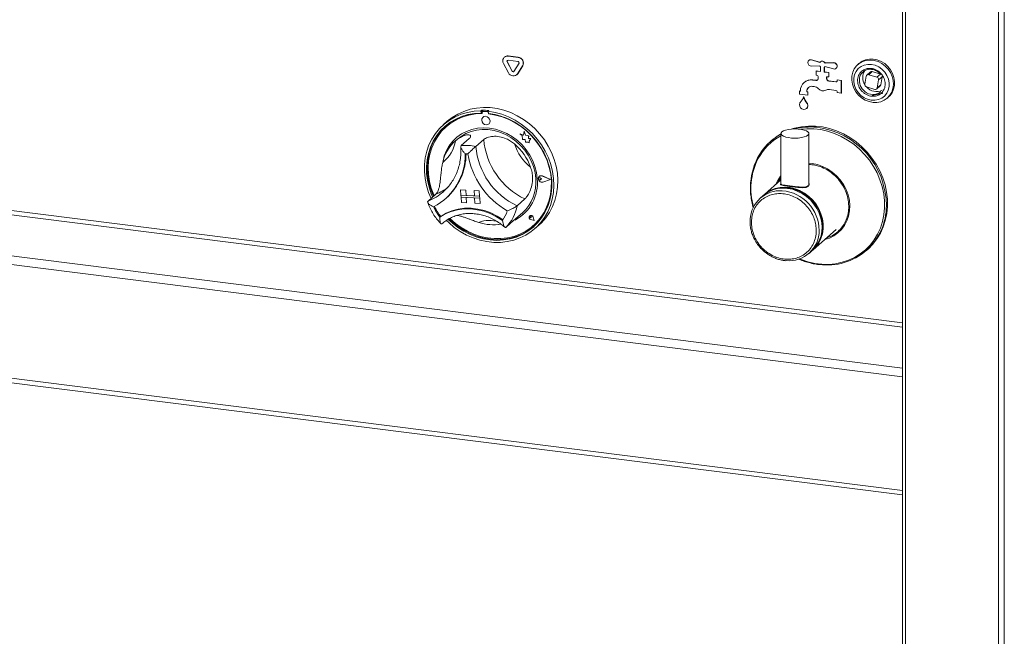
# Paper-space layout 'Blatt2' of a CAD drawing. Units: millimetres. Extents: x 5 to 415, y 5 to 292.
# Drawn here: x 291 to 322, y 93 to 113 of the extents above; entities that cross this region are included whole.
import ezdxf

# ---------------------------------------------------------------- set-up
doc = ezdxf.new("R2010")
doc.units = ezdxf.units.MM

psp = doc.layouts.new('Blatt2')

# ---------------------------------------------------------------- linework, layer by layer
at = {"color": 7, "linetype": 'Continuous', "lineweight": 15}
for p, q in [((319.1185, 117.2601), (319.1185, 74.1151)), ((306.3594, 111.4581), (306.5199, 111.1578)), ((306.391, 111.6625), (306.386, 111.658)), ((306.4752, 111.5109), (306.4802, 111.5154)), ((306.4752, 111.5109), (306.6357, 111.2105)), ((306.4802, 111.5154), (306.6407, 111.215)), ((306.5041, 111.6925), (306.5092, 111.6969)), ((306.8251, 111.652), (306.5041, 111.6925)), ((306.8251, 111.5173), (306.5041, 111.5578)), ((306.8301, 111.6565), (306.5092, 111.6969)), ((306.6935, 111.2032), (306.854, 111.4632)), ((306.8251, 111.652), (306.8301, 111.6565)), ((316.12, 111.5569), (316.1149, 111.5524)), ((316.2015, 111.5698), (316.2065, 111.5743)), ((316.4704, 111.493), (316.2015, 111.5698)), ((316.4742, 111.4978), (316.2065, 111.5743)), ((316.4874, 111.5106), (316.4824, 111.5061)), ((316.9051, 111.4812), (316.6361, 111.4721)), ((316.6361, 111.4721), (316.6412, 111.4766)), ((316.9101, 111.4856), (316.6412, 111.4766)), ((316.9051, 111.4812), (316.9101, 111.4856)), ((317.7228, 111.4566), (317.6849, 111.4232)), ((306.6357, 111.2105), (306.6407, 111.215)), ((306.7878, 111.0942), (306.8143, 111.1258)), ((306.8093, 111.1213), (306.9697, 111.3813)), ((306.8093, 111.1213), (306.8143, 111.1258)), ((306.8143, 111.1258), (306.9748, 111.3857)), ((306.9697, 111.3813), (306.9748, 111.3857)), ((316.2015, 111.3703), (316.4704, 111.3793)), ((316.3528, 111.2153), (316.3579, 111.2197)), ((316.4931, 111.1976), (316.3528, 111.2153)), ((316.3528, 111.2153), (316.3528, 111.0806)), ((316.4931, 111.2027), (316.3579, 111.2197)), ((316.4931, 111.3525), (316.4931, 111.1976)), ((316.6134, 111.1825), (316.6134, 111.3374)), ((316.6134, 111.1825), (316.6184, 111.1869)), ((316.7537, 111.1648), (316.6134, 111.1825)), ((316.6184, 111.1869), (316.6184, 111.3408)), ((316.7588, 111.1692), (316.6184, 111.1869)), ((316.6241, 111.3454), (316.6292, 111.3498)), ((316.6361, 111.3585), (316.9051, 111.2816)), ((316.7537, 111.1648), (316.7588, 111.1692)), ((316.7537, 111.0301), (316.7537, 111.1648)), ((316.7588, 111.0346), (316.7588, 111.1692)), ((316.9916, 111.2991), (316.9967, 111.3035)), ((318.0876, 111.1865), (317.974, 111.0862)), ((318.0328, 111.0975), (318.1464, 111.1978)), ((318.4097, 111.1179), (318.1464, 111.1978)), ((318.4097, 111.1179), (318.296, 111.0176)), ((306.7827, 111.0898), (306.7878, 111.0942)), ((315.9703, 110.8511), (315.9652, 110.8467)), ((316.2392, 110.9266), (316.2443, 110.931)), ((316.3446, 110.9133), (316.2392, 110.9266)), ((316.3497, 110.9177), (316.2443, 110.931)), ((316.3446, 110.9133), (316.3497, 110.9177)), ((316.3528, 111.0806), (316.3862, 111.0764)), ((316.4196, 111.0385), (316.4196, 110.981)), ((316.6869, 111.0048), (316.6919, 111.0093)), ((316.6869, 110.9712), (316.6869, 111.0048)), ((316.6869, 110.9712), (316.6919, 110.9756)), ((316.6919, 110.9756), (316.6919, 111.0093)), ((316.7203, 111.0343), (316.7537, 111.0301)), ((316.7537, 111.0301), (316.7588, 111.0346)), ((316.7537, 110.8954), (316.7588, 110.8999)), ((316.9876, 110.8659), (316.7537, 110.8954)), ((316.9926, 110.8704), (316.7588, 110.8999)), ((316.9876, 110.8659), (316.9926, 110.8704)), ((317.021, 110.9291), (317.026, 110.9335)), ((317.021, 110.9291), (317.021, 110.8954)), ((317.1546, 110.9122), (317.021, 110.9291)), ((317.1596, 110.9167), (317.026, 110.9335)), ((317.1546, 110.9122), (317.1596, 110.9167)), ((317.1546, 110.5082), (317.1546, 110.9122)), ((317.1596, 110.5126), (317.1596, 110.9167)), ((317.9554, 111.0527), (317.909, 110.7932)), ((318.296, 111.0176), (318.0328, 111.0975)), ((318.3038, 110.6734), (318.3502, 110.9328)), ((318.3502, 110.9328), (318.4639, 111.033)), ((318.4175, 110.7736), (318.4639, 111.033)), ((315.8183, 110.5755), (315.8233, 110.58)), ((315.8183, 110.5755), (315.8183, 110.4745)), ((315.8517, 110.5713), (315.8183, 110.5755)), ((315.8517, 110.5764), (315.8233, 110.58)), ((315.8517, 110.5848), (315.8517, 110.5713)), ((316.0521, 110.5595), (316.0572, 110.564)), ((316.0521, 110.5461), (316.0521, 110.5595)), ((316.0521, 110.5461), (316.0572, 110.5505)), ((316.0856, 110.5419), (316.0521, 110.5461)), ((316.0572, 110.5505), (316.0572, 110.564)), ((316.0906, 110.5463), (316.0572, 110.5505)), ((316.0856, 110.5419), (316.0906, 110.5463)), ((316.0856, 110.4408), (316.0856, 110.5419)), ((316.0906, 110.4453), (316.0906, 110.5463)), ((316.2392, 110.7245), (316.2881, 110.7184)), ((316.7749, 110.6234), (316.9876, 110.5966)), ((317.021, 110.5587), (317.021, 110.525)), ((317.021, 110.525), (317.1546, 110.5082)), ((317.1546, 110.5082), (317.1596, 110.5126)), ((317.9632, 110.7084), (318.2264, 110.6285)), ((318.149, 110.4329), (318.4678, 110.4946)), ((318.1616, 110.444), (318.4805, 110.5058)), ((318.2853, 110.6398), (318.3989, 110.74)), ((318.4175, 110.7736), (318.3038, 110.6734)), ((315.8183, 110.4745), (316.0856, 110.4408)), ((315.9519, 110.3903), (315.957, 110.3948)), ((316.0615, 110.1809), (316.0666, 110.1854)), ((316.0856, 110.4408), (316.0906, 110.4453)), ((318.6299, 110.3518), (318.6677, 110.3852)), ((305.6616, 109.9611), (305.6363, 109.9388)), ((305.6363, 109.9388), (305.6411, 109.8709)), ((305.6663, 109.8932), (305.6411, 109.8709)), ((305.6616, 109.9611), (305.6663, 109.8932)), ((305.674, 109.8915), (305.6765, 109.8548)), ((305.6887, 109.9209), (305.6837, 109.9165)), ((305.7049, 109.9236), (305.71, 109.928)), ((305.8449, 109.916), (305.7049, 109.9236)), ((305.8499, 109.9204), (305.71, 109.928)), ((305.8449, 109.916), (305.8499, 109.9204)), ((305.8948, 109.9484), (305.8696, 109.9261)), ((305.8696, 109.9261), (305.8743, 109.8582)), ((305.8832, 109.8436), (305.8822, 109.8573)), ((305.8882, 109.8481), (305.8876, 109.8567)), ((316.0464, 110.0138), (316.0515, 110.0183)), ((316.0738, 110.1609), (316.0788, 110.1654)), ((304.5611, 109.607), (304.4348, 109.4956)), ((305.7006, 109.7389), (305.7003, 109.7387)), ((305.8832, 109.8436), (305.8882, 109.8481)), ((304.5309, 109.4376), (304.5259, 109.4331)), ((305.8893, 109.5244), (305.8896, 109.5246)), ((307.0238, 109.2876), (307.0005, 109.1661)), ((307.0238, 109.2876), (307.0241, 109.2878)), ((307.0648, 109.1614), (307.0238, 109.2876)), ((307.0651, 109.1616), (307.0241, 109.2878)), ((304.8853, 109.0358), (304.8095, 108.969)), ((305.2603, 109.0523), (305.0078, 108.8296)), ((305.7269, 109.0269), (305.4743, 108.8042)), ((306.8906, 109.2009), (306.8908, 109.2011)), ((306.8906, 109.2009), (306.9522, 109.1532)), ((307.0005, 109.1661), (306.8906, 109.2009)), ((307.0005, 109.1664), (306.8908, 109.2011)), ((306.9522, 109.1532), (306.9613, 109.0238)), ((306.9613, 109.0238), (307.05, 109.0244)), ((307.05, 109.0244), (307.0612, 108.9369)), ((307.0612, 108.9369), (307.1354, 108.9374)), ((307.0648, 109.1614), (307.0651, 109.1616)), ((307.1628, 109.1412), (307.0648, 109.1614)), ((307.163, 109.1414), (307.0651, 109.1616)), ((307.1354, 108.9374), (307.1794, 108.9234)), ((307.1564, 109.0611), (307.1628, 109.1412)), ((307.2358, 109.0615), (307.1564, 109.0611)), ((307.1564, 109.0611), (307.1567, 109.0613)), ((307.1567, 109.0613), (307.163, 109.1414)), ((307.2361, 109.0618), (307.1567, 109.0613)), ((307.1628, 109.1412), (307.163, 109.1414)), ((307.1758, 108.975), (307.2358, 109.0615)), ((307.1758, 108.975), (307.1761, 108.9752)), ((307.1794, 108.9234), (307.1758, 108.975)), ((307.1761, 108.9752), (307.2361, 109.0618)), ((307.1797, 108.9237), (307.1761, 108.9752)), ((307.1794, 108.9234), (307.1797, 108.9237)), ((307.2358, 109.0615), (307.2361, 109.0618)), ((314.9269, 108.9922), (314.8913, 108.9608)), ((315.2281, 109.2163), (315.2281, 107.6053)), ((316.1209, 107.6053), (316.1209, 109.2163)), ((307.4831, 107.796), (307.4829, 107.7958)), ((307.5006, 107.8461), (307.5003, 107.8459)), ((307.502, 107.8445), (307.5017, 107.8443)), ((307.5275, 107.7959), (307.5277, 107.7961)), ((307.5736, 107.7628), (307.5275, 107.7959)), ((307.5738, 107.763), (307.5277, 107.7961)), ((307.5736, 107.7628), (307.5318, 107.7345)), ((307.5736, 107.7628), (307.5738, 107.763)), ((307.8588, 107.7473), (307.6028, 107.8572)), ((307.6034, 107.859), (307.6037, 107.8593)), ((307.8644, 107.747), (307.6034, 107.859)), ((307.8647, 107.7472), (307.6037, 107.8593)), ((307.8588, 107.7473), (307.6163, 107.6645)), ((307.6163, 107.6645), (307.6166, 107.6647)), ((307.8586, 107.7474), (307.6166, 107.6647)), ((307.8644, 107.747), (307.6172, 107.6626)), ((307.8644, 107.747), (307.8647, 107.7472)), ((315.2281, 107.734), (314.698, 107.2665)), ((241.3287, 107.4571), (319.1185, 97.6565)), ((304.435, 107.3553), (304.4643, 107.3817)), ((304.9835, 107.4159), (304.9838, 107.4162)), ((304.9835, 107.4159), (304.9954, 107.2465)), ((304.9835, 107.4159), (305.1501, 107.4069)), ((304.9838, 107.4162), (305.1504, 107.4071)), ((305.1501, 107.4069), (305.1504, 107.4071)), ((305.1501, 107.4069), (305.162, 107.2374)), ((305.1504, 107.4071), (305.1622, 107.2377)), ((305.4167, 107.3924), (305.417, 107.3926)), ((305.4167, 107.3924), (305.4286, 107.2229)), ((305.5833, 107.3833), (305.4167, 107.3924)), ((305.5836, 107.3835), (305.417, 107.3926)), ((305.5833, 107.3833), (305.5836, 107.3835)), ((305.5833, 107.3833), (305.5952, 107.2139)), ((305.5836, 107.3835), (305.5954, 107.2141)), ((315.2292, 107.6053), (315.2283, 107.6022)), ((316.089, 107.5384), (316.0921, 107.541)), ((304.2002, 107.28), (303.9477, 107.0573)), ((304.501, 107.1278), (304.5237, 107.1478)), ((304.9954, 107.2465), (305.162, 107.2374)), ((304.9954, 107.2465), (305.0001, 107.1787)), ((305.5952, 107.2139), (304.9954, 107.2465)), ((305.0001, 107.1787), (305.1667, 107.1697)), ((305.0119, 107.0093), (305.0001, 107.1787)), ((305.0001, 107.1787), (305.5999, 107.1461)), ((305.162, 107.2374), (305.1622, 107.2377)), ((305.4285, 107.2232), (305.1622, 107.2377)), ((305.1785, 107.0002), (305.1667, 107.1697)), ((305.1788, 107.0005), (305.167, 107.1697)), ((305.5952, 107.2139), (305.4286, 107.2229)), ((305.5999, 107.1461), (305.4333, 107.1552)), ((305.4451, 106.9857), (305.4333, 107.1552)), ((305.5952, 107.2139), (305.5954, 107.2141)), ((305.5952, 107.2139), (305.5999, 107.1461)), ((305.5954, 107.2141), (305.6002, 107.1463)), ((305.5999, 107.1461), (305.6002, 107.1463)), ((305.6117, 106.9767), (305.5999, 107.1461)), ((305.612, 106.9769), (305.6002, 107.1463)), ((307.0435, 107.1252), (306.7909, 106.9025)), ((314.6614, 107.2342), (314.5667, 107.1507)), ((305.0119, 107.0093), (305.1785, 107.0002)), ((305.1785, 107.0002), (305.1788, 107.0005)), ((305.6117, 106.9767), (305.4451, 106.9857)), ((305.6117, 106.9767), (305.612, 106.9769)), ((304.3507, 106.5621), (304.3254, 106.5398)), ((306.6927, 106.4427), (306.4402, 106.22)), ((306.774, 106.4814), (306.7571, 106.4957)), ((306.7572, 106.4962), (306.9641, 106.6786)), ((307.1948, 106.5788), (307.1975, 106.5813)), ((307.1955, 106.5793), (307.1952, 106.5791)), ((307.197, 106.5818), (307.1968, 106.5816)), ((307.1975, 106.5813), (307.1972, 106.5811)), ((307.2445, 106.5275), (307.2111, 106.5341)), ((307.3364, 106.4356), (307.236, 106.4611)), ((307.2361, 106.4617), (307.2363, 106.462)), ((307.3355, 106.4365), (307.2361, 106.4617)), ((307.3354, 106.4368), (307.2363, 106.462)), ((307.2374, 106.5613), (307.2377, 106.5615)), ((307.2445, 106.5275), (307.2374, 106.5613)), ((307.2447, 106.5277), (307.2377, 106.5615)), ((307.2445, 106.5275), (307.2447, 106.5277)), ((307.3355, 106.4365), (307.3089, 106.5372)), ((307.3095, 106.5373), (307.3098, 106.5375)), ((307.3364, 106.4356), (307.3095, 106.5373)), ((307.3366, 106.4358), (307.3098, 106.5375)), ((307.3364, 106.4356), (307.3366, 106.4358)), ((306.2125, 106.3091), (306.2718, 106.3145)), ((307.3133, 106.2724), (307.3184, 106.2768)), ((307.364, 106.1742), (307.4903, 106.2856)), ((316.2571, 105.4986), (316.9894, 106.1445)), ((316.1258, 105.3828), (316.2205, 105.4663)), ((317.9623, 105.4787), (317.9979, 105.5101))]:
    psp.add_line(p, q, dxfattribs=at)
at = {"color": 8, "linetype": 'Continuous', "lineweight": 15}
for p, q in [((319.2109, 74.0706), (319.2109, 117.2485)), ((322.3683, 73.7237), (322.3683, 117.1946)), ((322.1842, 73.696), (322.1842, 117.0322)), ((319.1185, 103.1611), (242.694, 112.7897)), ((242.6561, 112.6553), (319.1185, 103.0219)), ((241.3555, 111.5083), (319.1185, 101.7111)), ((319.1185, 101.4327), (241.2798, 111.2394)), ((315.0678, 107.5926), (315.1232, 107.7161)), ((315.1294, 107.6469), (315.1489, 107.6951)), ((315.1489, 107.6951), (315.2281, 107.8142)), ((241.2798, 107.6029), (319.1185, 97.7961))]:
    psp.add_line(p, q, dxfattribs=at)
at = {"color": 7, "linetype": 'Continuous', "lineweight": 15, "flags": 128}
for points in [[(316.2015, 111.5698), (316.1586, 111.5727), (316.1207, 111.5571), (316.0948, 111.5258), (316.0856, 111.4847), (316.0948, 111.4412), (316.1207, 111.4034), (316.1586, 111.3782), (316.2015, 111.3703)], [(316.9051, 111.2816), (316.9479, 111.2788), (316.9858, 111.2944), (317.0118, 111.3257), (317.021, 111.3668), (317.0118, 111.4103), (316.9858, 111.4481), (316.9479, 111.4732), (316.9051, 111.4812)], [(317.9555, 111.5549), (317.8386, 111.5195), (317.7332, 111.4612), (317.6432, 111.3823), (317.5717, 111.2854), (317.5215, 111.1742), (317.4942, 111.0526), (317.4908, 110.925), (317.5116, 110.7961), (317.5557, 110.6705), (317.6216, 110.5527), (317.7068, 110.447), (317.8083, 110.3573), (317.9224, 110.2867), (318.0451, 110.2378), (318.1717, 110.2124), (318.2979, 110.2114), (318.419, 110.2349), (318.5306, 110.2819), (318.6288, 110.3508), (318.7099, 110.4391), (318.771, 110.5436), (318.81, 110.6606), (318.8253, 110.7857), (318.8166, 110.9146), (318.784, 111.0424), (318.7287, 111.1647), (318.6529, 111.2769), (318.5591, 111.3751), (318.4508, 111.4556), (318.3318, 111.5156), (318.2066, 111.5529), (318.0796, 111.5662), (317.9555, 111.5549)], [(318.6609, 110.9589), (318.6134, 111.0746), (318.5443, 111.1806), (318.4566, 111.2723), (318.3542, 111.3458), (318.2415, 111.3978), (318.1236, 111.426), (318.0054, 111.4292), (317.8922, 111.4073), (317.789, 111.3612), (317.7002, 111.293), (317.6297, 111.2055), (317.5806, 111.1027), (317.5551, 110.9891), (317.5543, 110.8695), (317.5782, 110.7493), (317.6257, 110.6336), (317.6948, 110.5276), (317.7824, 110.4359), (317.8848, 110.3624), (317.9975, 110.3104), (318.1155, 110.2822), (318.2337, 110.279), (318.3468, 110.3009), (318.4501, 110.347), (318.5389, 110.4152), (318.6093, 110.5027), (318.6584, 110.6055), (318.6839, 110.7191), (318.6847, 110.8387), (318.6609, 110.9589)], [(318.6677, 110.3852), (318.7095, 110.4261), (318.781, 110.523), (318.8312, 110.6342), (318.8585, 110.7558), (318.8618, 110.8834), (318.8411, 111.0123), (318.797, 111.1379), (318.7311, 111.2557), (318.6459, 111.3614), (318.5444, 111.4511), (318.4302, 111.5217), (318.3076, 111.5706), (318.1809, 111.596), (318.0548, 111.597), (317.9337, 111.5735), (317.8221, 111.5265), (317.7239, 111.4576), (317.7228, 111.4566)], [(318.4639, 111.033), (318.4649, 111.0461), (318.4638, 111.0567)], [(315.8301, 110.1916), (315.8183, 110.1411), (315.8275, 110.0874), (315.8563, 110.0389), (315.9, 110.0034), (315.9519, 109.9863), (316.0038, 109.9903), (316.0476, 110.0148), (316.0763, 110.056), (316.0855, 110.1074), (316.0738, 110.1609)], [(304.0435, 107.1418), (303.9646, 107.3334), (303.897, 107.5532), (303.8521, 107.7761), (303.8303, 107.9998), (303.8319, 108.2215), (303.8569, 108.439), (303.905, 108.6495), (303.9756, 108.8509), (304.068, 109.0408), (304.181, 109.217), (304.3135, 109.3776), (304.464, 109.5208), (304.6307, 109.6449), (304.8117, 109.7486), (305.005, 109.8306), (305.2084, 109.89), (305.4197, 109.9263), (305.6363, 109.9388)], [(305.6411, 109.8709), (305.428, 109.858), (305.2204, 109.8213), (305.0207, 109.7615), (304.8313, 109.6791), (304.6544, 109.5751), (304.4921, 109.4509), (304.3462, 109.3077), (304.2185, 109.1473), (304.1104, 108.9715), (304.0232, 108.7825), (303.958, 108.5824), (303.9155, 108.3735), (303.8962, 108.1584), (303.9003, 107.9394), (303.9278, 107.7193), (303.9783, 107.5005), (304.0513, 107.2856), (304.0935, 107.1858)], [(305.6765, 109.8548), (305.4627, 109.8428), (305.2544, 109.8066), (305.0541, 109.7467), (304.8644, 109.6637), (304.6875, 109.5587), (304.5256, 109.4329), (304.3807, 109.2879), (304.2544, 109.1255), (304.1485, 108.9476), (304.064, 108.7564), (304.0021, 108.5542), (303.9635, 108.3435), (303.9487, 108.1268), (303.9579, 107.9068), (303.9909, 107.6861), (304.0474, 107.4675), (304.1266, 107.2535), (304.1387, 107.2257)], [(305.8696, 109.9261), (306.0897, 109.8898), (306.3076, 109.8302), (306.5209, 109.7481), (306.7272, 109.6443), (306.9241, 109.5201), (307.1095, 109.3768), (307.2811, 109.2161), (307.4372, 109.0398), (307.5758, 108.8498), (307.6955, 108.6484), (307.7949, 108.4378), (307.8728, 108.2204), (307.9285, 107.9986), (307.9612, 107.7749), (307.9706, 107.552), (307.9565, 107.3322), (307.9192, 107.1181), (307.8591, 106.9121), (307.7768, 106.7166), (307.6733, 106.5337), (307.5497, 106.3655), (307.4075, 106.2139), (307.2482, 106.0807), (307.0737, 105.9673), (306.8859, 105.875), (306.6869, 105.8048), (306.4791, 105.7577), (306.2646, 105.734), (306.0461, 105.734), (305.8259, 105.7579), (305.6065, 105.8052), (305.3904, 105.8754), (305.1801, 105.9678), (304.9779, 106.0813), (304.7862, 106.2147), (304.607, 106.3664), (304.5363, 106.4348)], [(304.5611, 109.607), (304.7181, 109.7301), (304.8962, 109.8386), (305.0872, 109.9256), (305.2888, 109.9902), (305.4987, 110.0316), (305.7146, 110.0495), (305.934, 110.0434), (306.1545, 110.0137), (306.3735, 109.9605), (306.5886, 109.8844), (306.7973, 109.7865), (306.9972, 109.6676), (307.1862, 109.5293), (307.3619, 109.373), (307.5226, 109.2006), (307.6663, 109.0139), (307.7914, 108.8152), (307.8965, 108.6066), (307.9804, 108.3905), (308.0421, 108.1694), (308.081, 107.9458), (308.0966, 107.7222), (308.0888, 107.5011), (308.0575, 107.285), (308.0033, 107.0765), (307.9266, 106.8778), (307.8284, 106.6912), (307.7098, 106.5188), (307.5721, 106.3626), (307.4903, 106.2856)], [(304.5904, 106.4698), (304.7147, 106.3545), (304.8962, 106.2122), (305.0895, 106.0889), (305.2922, 105.9861), (305.502, 105.9048), (305.7165, 105.8461), (305.933, 105.8107), (306.1492, 105.7989), (306.3625, 105.8109), (306.5704, 105.8466), (306.7704, 105.9056), (306.9602, 105.9871), (307.1377, 106.0902), (307.3006, 106.2137), (307.4472, 106.3562), (307.5757, 106.516), (307.6845, 106.6911), (307.7725, 106.8797), (307.8386, 107.0794), (307.8821, 107.288), (307.9023, 107.5029), (307.8991, 107.7218), (307.8726, 107.9419), (307.8229, 108.1608), (307.7508, 108.3759), (307.6571, 108.5847), (307.5427, 108.7847), (307.4092, 108.9736), (307.258, 109.1492), (307.091, 109.3094), (306.91, 109.4524), (306.7172, 109.5764), (306.5148, 109.6801), (306.3052, 109.7623), (306.0909, 109.8219), (305.8743, 109.8582), (305.8743, 109.8582)], [(304.6453, 106.4977), (304.648, 106.495), (304.8216, 106.3413), (305.0085, 106.2059), (305.2064, 106.0906), (305.4131, 105.9967), (305.6259, 105.9253), (305.8422, 105.8774), (306.0596, 105.8535), (306.2752, 105.8539), (306.4865, 105.8786), (306.6908, 105.9273), (306.8859, 105.9995), (307.0691, 106.0941), (307.2384, 106.2102), (307.3917, 106.3462), (307.5271, 106.5005), (307.6429, 106.6713), (307.7377, 106.8564), (307.8105, 107.0537), (307.8603, 107.2607), (307.8864, 107.4748), (307.8887, 107.6936), (307.867, 107.9143), (307.8216, 108.1342), (307.7531, 108.3508), (307.6624, 108.5612), (307.5504, 108.7631), (307.4186, 108.9539), (307.2686, 109.1313), (307.1021, 109.2931), (306.9213, 109.4375), (306.7283, 109.5626), (306.5255, 109.6668), (306.3153, 109.7491), (306.1003, 109.8082), (305.8832, 109.8436), (305.8832, 109.8436)], [(305.9281, 109.6243), (305.9143, 109.6767), (305.8824, 109.7223), (305.8371, 109.754), (305.7853, 109.7671), (305.735, 109.7595), (305.6939, 109.7325), (305.668, 109.6901), (305.6615, 109.6388), (305.6753, 109.5863), (305.7073, 109.5408), (305.7526, 109.5091), (305.8043, 109.496), (305.8546, 109.5035), (305.8958, 109.5306), (305.9216, 109.573), (305.9281, 109.6243)], [(305.8896, 109.5246), (305.896, 109.5308), (305.9219, 109.5732), (305.9284, 109.6245), (305.9146, 109.6769), (305.8826, 109.7225), (305.8373, 109.7542), (305.7856, 109.7673), (305.7353, 109.7597), (305.7006, 109.7389)], [(304.4947, 109.4531), (304.3714, 109.3299), (304.2437, 109.1695), (304.1356, 108.9938), (304.0485, 108.8048), (303.9833, 108.6046), (303.9408, 108.3958), (303.9214, 108.1806), (303.9255, 107.9617), (303.953, 107.7415), (304.0035, 107.5227), (304.0765, 107.3078), (304.1187, 107.2081)], [(307.4391, 107.7703), (307.4136, 107.9646), (307.3645, 108.1572), (307.2926, 108.3449), (307.1991, 108.5249), (307.0854, 108.6943), (306.9533, 108.8504), (306.8049, 108.9908), (306.6425, 109.1132), (306.4687, 109.2158), (306.2863, 109.2968), (306.0981, 109.3551), (305.9071, 109.3897), (305.7162, 109.4001), (305.5286, 109.386), (305.3472, 109.3478), (305.1747, 109.286), (305.0141, 109.2016), (304.8677, 109.0959), (304.7379, 108.9706), (304.6267, 108.8277), (304.5359, 108.6694), (304.467, 108.4982), (304.4246, 108.3363)], [(304.8853, 109.0358), (305.0004, 109.1257), (305.1542, 109.216), (305.3206, 109.284), (305.4969, 109.3285), (305.6802, 109.3489), (305.8676, 109.3448), (306.0559, 109.3163), (306.2421, 109.2638), (306.423, 109.1882), (306.5957, 109.0908), (306.7575, 108.9731), (306.9055, 108.8371), (307.0375, 108.685), (307.1511, 108.5193), (307.2447, 108.3427), (307.3165, 108.1582), (307.3656, 107.9687), (307.3909, 107.7774)], [(315.2569, 109.2689), (315.3068, 109.3007), (315.3781, 109.3276), (315.4666, 109.348), (315.5672, 109.3608), (315.674, 109.3651), (315.7809, 109.3609), (315.8815, 109.3482), (315.9702, 109.3278), (316.0416, 109.301), (316.0917, 109.2693), (316.1176, 109.2344), (316.1177, 109.1986), (316.0921, 109.1637), (316.0422, 109.1319), (315.9709, 109.1051), (315.8824, 109.0847), (315.7818, 109.0719), (315.675, 109.0675), (315.5682, 109.0718), (315.4675, 109.0845), (315.3788, 109.1048), (315.3074, 109.1317), (315.2573, 109.1634), (315.2314, 109.1982), (315.2313, 109.2341), (315.2569, 109.2689)], [(317.9979, 105.5101), (318.0114, 105.5221), (318.162, 105.6747), (318.2939, 105.8446), (318.4059, 106.0299), (318.4965, 106.2286), (318.5648, 106.4385), (318.6101, 106.6572), (318.6319, 106.8825), (318.6299, 107.1119), (318.6041, 107.3427), (318.5549, 107.5726), (318.4828, 107.7989), (318.3885, 108.0193), (318.2731, 108.2312), (318.1379, 108.4324), (317.9843, 108.6206), (317.8141, 108.7938), (317.629, 108.9502), (317.4312, 109.0879), (317.2227, 109.2055), (317.006, 109.3017), (316.7832, 109.3754), (316.557, 109.4258), (316.3297, 109.4524), (316.1038, 109.4549), (315.8819, 109.4333), (315.6664, 109.3877), (315.5786, 109.3617)], [(315.2281, 109.2073), (315.081, 109.1139), (314.9269, 108.9922)], [(307.3184, 106.2768), (307.3967, 106.3506), (307.5321, 106.505), (307.6479, 106.6758), (307.7428, 106.8609), (307.8155, 107.0582), (307.8653, 107.2651), (307.8915, 107.4793), (307.8937, 107.6981), (307.872, 107.9187), (307.8267, 108.1387), (307.7582, 108.3552), (307.7237, 108.4421)], [(307.6172, 107.6626), (307.574, 107.6583), (307.5308, 107.6731), (307.4954, 107.7041), (307.4742, 107.7459), (307.471, 107.7907), (307.4865, 107.8304), (307.5179, 107.8579), (307.5594, 107.868), (307.6034, 107.859)], [(307.5318, 107.7345), (307.519, 107.7294), (307.5046, 107.7301), (307.4909, 107.7363), (307.4799, 107.7471), (307.4734, 107.7609), (307.4724, 107.7756), (307.477, 107.7888), (307.4865, 107.7985), (307.4995, 107.8033), (307.5139, 107.8024), (307.5275, 107.7959)], [(307.6163, 107.6645), (307.574, 107.6603), (307.5317, 107.6748), (307.4969, 107.7053), (307.4761, 107.7462), (307.473, 107.7901), (307.4882, 107.8291), (307.519, 107.856), (307.5596, 107.866), (307.6028, 107.8572)], [(316.5055, 106.5048), (316.4524, 106.6647), (316.3778, 106.8178), (316.2833, 106.961), (316.1707, 107.0911), (316.0426, 107.2055), (315.9017, 107.3016), (315.751, 107.3775), (315.5936, 107.4315), (315.433, 107.4624), (315.2726, 107.4696), (315.1158, 107.453), (314.9659, 107.4128), (314.8261, 107.35), (314.6994, 107.2659), (314.6614, 107.2342)], [(314.698, 107.2665), (314.7723, 107.3255), (314.9032, 107.4034), (315.0464, 107.4595), (315.1987, 107.4927), (315.357, 107.5022), (315.5178, 107.4879), (315.6778, 107.45), (315.8335, 107.3894), (315.9816, 107.3072), (316.119, 107.2054), (316.2427, 107.0861), (316.3501, 106.9517), (316.4389, 106.8053), (316.5072, 106.6498), (316.5536, 106.4886), (316.577, 106.3251), (316.577, 106.1629), (316.5536, 106.0054), (316.5072, 105.8559), (316.4389, 105.7176), (316.3501, 105.5935), (316.2427, 105.4862), (316.2386, 105.4827)], [(316.4597, 105.7982), (316.5035, 105.9051), (316.5427, 106.0589), (316.558, 106.2198), (316.5491, 106.3842), (316.5161, 106.5485), (316.4598, 106.709), (316.3814, 106.8621), (316.2828, 107.0044), (316.166, 107.1327), (316.0338, 107.2441), (315.889, 107.3362), (315.7349, 107.4069), (315.5749, 107.4546), (315.4127, 107.4783), (315.2518, 107.4774), (315.1675, 107.4668)], [(304.3254, 106.5398), (304.4989, 106.6423), (304.6861, 106.7208), (304.8841, 106.7744), (305.0902, 106.8022), (305.3012, 106.8037), (305.514, 106.7791), (305.7255, 106.7286), (305.9326, 106.653), (306.1322, 106.5534), (306.3214, 106.4312)], [(304.3507, 106.5621), (304.5242, 106.6645), (304.7113, 106.7431), (304.9094, 106.7967), (305.1154, 106.8244), (305.3264, 106.826), (305.5393, 106.8014), (305.7508, 106.7509), (305.9579, 106.6752), (306.1574, 106.5756), (306.3466, 106.4535)], [(304.3531, 106.5633), (304.5259, 106.6644), (304.7122, 106.742), (304.9093, 106.7949), (305.1142, 106.8223), (305.3239, 106.8238), (305.5355, 106.7994), (305.7458, 106.7494), (305.9517, 106.6746), (306.1503, 106.576), (306.3387, 106.4552)], [(304.6218, 106.486), (304.74, 106.3768), (304.9215, 106.2345), (305.1147, 106.1112), (305.3174, 106.0083), (305.5273, 105.9271), (305.7417, 105.8684), (305.9583, 105.8329), (306.1745, 105.8212), (306.3878, 105.8332), (306.5956, 105.8689), (306.7957, 105.9279), (306.9855, 106.0094), (307.1629, 106.1125), (307.3259, 106.236), (307.3293, 106.239)], [(307.3095, 106.5373), (307.2961, 106.5648), (307.2731, 106.5854), (307.2449, 106.5954), (307.2167, 106.593), (307.1935, 106.5785), (307.1797, 106.5546), (307.1777, 106.5258), (307.1881, 106.4973), (307.2087, 106.4743), (307.236, 106.4611)], [(307.2361, 106.4617), (307.2091, 106.4748), (307.1886, 106.4976), (307.1784, 106.5258), (307.1803, 106.5543), (307.194, 106.578), (307.2169, 106.5923), (307.2449, 106.5948), (307.2729, 106.5849), (307.2956, 106.5644), (307.3089, 106.5372)], [(307.2111, 106.5341), (307.2015, 106.538), (307.1937, 106.5453), (307.1889, 106.5548), (307.188, 106.565), (307.1911, 106.5742), (307.1977, 106.581), (307.2067, 106.5843), (307.2167, 106.5835), (307.2261, 106.5789), (307.2334, 106.571), (307.2374, 106.5613)]]:
    psp.add_lwpolyline(points, dxfattribs=at)
at = {"color": 8, "linetype": 'Continuous', "lineweight": 15, "flags": 128}
for points in [[(315.8181, 105.2031), (315.8698, 105.1823), (316.089, 105.1098), (316.3117, 105.0602), (316.5354, 105.034), (316.7576, 105.0315), (316.976, 105.0528), (317.1881, 105.0976), (317.3916, 105.1655), (317.5843, 105.2557), (317.7641, 105.3671), (317.929, 105.4987), (318.0772, 105.6489), (318.2071, 105.8161), (318.3172, 105.9984), (318.4064, 106.1939), (318.4737, 106.4005), (318.5182, 106.6158), (318.5396, 106.8375), (318.5377, 107.0632), (318.5123, 107.2904), (318.4639, 107.5166), (318.3929, 107.7393), (318.3001, 107.9561), (318.1866, 108.1647), (318.0535, 108.3627), (317.9024, 108.5479), (317.7349, 108.7184), (317.5528, 108.8723), (317.3581, 109.0078), (317.1529, 109.1235), (316.9396, 109.2182), (316.7204, 109.2907), (316.4978, 109.3403), (316.2741, 109.3665), (316.0518, 109.369), (315.8604, 109.3516)], [(316.1209, 108.2667), (316.2236, 108.2572), (316.3929, 108.2224), (316.5588, 108.1645), (316.7179, 108.0845), (316.8672, 107.984), (317.0038, 107.8649), (317.125, 107.7297), (317.2284, 107.5808), (317.3121, 107.4212), (317.3744, 107.2541), (317.4141, 107.0826), (317.4304, 106.9101), (317.423, 106.7399), (317.392, 106.5755), (317.3381, 106.4199), (317.2623, 106.2762), (317.1661, 106.1471), (317.0513, 106.0354), (316.9203, 105.9429), (316.7754, 105.8717), (316.6269, 105.8247)], [(315.1232, 107.7161), (315.2094, 107.8528), (315.2281, 107.877)]]:
    psp.add_lwpolyline(points, dxfattribs=at)
at = {"color": 7, "linetype": 'Continuous', "lineweight": 15}
for centre, radius, start, end in [((306.4865, 111.5415), 0.152, 83.35075, 213.26876), ((306.488, 111.5496), 0.1488, 81.83189, 130.6709), ((306.5006, 111.5276), 0.0304, 83.35075, 213.26876), ((306.5087, 111.5321), 0.033, 140.71067, 210.4098), ((306.8031, 111.4662), 0.1871, 332.97701, 83.25103), ((306.8207, 111.4802), 0.0374, 332.97701, 83.25103), ((306.8081, 111.4707), 0.1871, 332.97701, 83.25103), ((316.1788, 111.4884), 0.0902, 72.10282, 130.68229), ((316.5461, 111.4257), 0.1013, 27.26915, 138.36934), ((316.5499, 111.4284), 0.1032, 27.8591, 127.22656), ((316.9163, 111.377), 0.1088, 317.5764, 93.2633), ((306.6752, 111.2237), 0.1687, 203.01498, 322.6235), ((306.6667, 111.2237), 0.0337, 203.01498, 322.6235), ((306.6726, 111.2294), 0.035, 204.25461, 300.87684), ((316.5733, 111.4434), 0.1213, 211.91268, 228.58691), ((316.5689, 111.408), 0.0835, 302.20282, 323.59858), ((316.5739, 111.4125), 0.0835, 311.41336, 319.39554), ((318.0779, 110.9315), 0.3425, 100.83833, 169.32322), ((318.2487, 111.0053), 0.4063, 146.28171, 213.028), ((318.127, 111.1399), 0.061, 71.46623, 130.25689), ((316.1888, 110.5931), 0.3372, 81.39863, 181.42061), ((316.1953, 110.5892), 0.3453, 81.84159, 130.66121), ((316.3532, 110.9715), 0.0589, 261.63186, 317.78257), ((316.358, 110.9773), 0.0601, 262.02394, 307.15284), ((316.3806, 111.0378), 0.039, 1.05871, 81.76054), ((316.5221, 110.8213), 0.1672, 135.48006, 138.56604), ((316.3596, 110.9801), 0.06, 316.17653, 0.8547), ((316.7159, 111.0056), 0.0291, 81.39863, 181.42061), ((316.7649, 110.9726), 0.078, 181.05871, 261.76054), ((316.722, 111.0098), 0.03, 138.90552, 180.87368), ((316.7699, 110.9771), 0.078, 181.05871, 261.76054), ((316.9919, 110.8947), 0.0291, 261.39863, 1.42061), ((316.9968, 110.9001), 0.03, 261.94557, 303.91373), ((318.0132, 111.0422), 0.0587, 70.44131, 169.78159), ((318.2736, 110.9436), 0.0774, 351.98031, 73.17388), ((316.2149, 110.5636), 0.1628, 81.39863, 181.42061), ((316.2239, 110.5668), 0.1667, 132.15804, 180.97766), ((316.2569, 110.4925), 0.228, 44.09094, 82.14446), ((316.5742, 110.7907), 0.2075, 222.25673, 295.65692), ((316.75, 110.4416), 0.1835, 82.22695, 117.94857), ((316.982, 110.558), 0.039, 1.05871, 81.76054), ((317.9856, 110.7824), 0.0774, 171.98031, 253.17388), ((318.1733, 110.8625), 0.4002, 228.96205, 307.73051), ((318.2845, 110.973), 0.4155, 219.62864, 296.09339), ((318.2461, 110.6838), 0.0587, 250.44131, 349.78159), ((318.3605, 110.7831), 0.0577, 311.67514, 350.49769), ((315.8813, 110.1675), 0.0566, 133.48436, 154.76534), ((315.5647, 110.4999), 0.4025, 313.62421, 344.20278), ((316.4841, 110.5355), 0.5516, 195.25718, 219.99809), ((316.4891, 110.5399), 0.5516, 195.25718, 219.99809), ((316.0003, 110.1297), 0.0798, 23.00488, 39.90662), ((316.0053, 110.1342), 0.0798, 23.00488, 39.90662), ((305.6615, 108.1335), 1.7259, 89.33238, 130.92416), ((305.667, 107.9124), 2.0487, 83.61583, 90.15284), ((305.7029, 109.8945), 0.0291, 86.07034, 185.97771), ((305.708, 109.8987), 0.0294, 86.05649, 130.89248), ((305.8422, 109.8781), 0.0379, 40.01058, 85.88694), ((305.8475, 109.8834), 0.0372, 51.57718, 86.15344), ((315.9659, 110.1103), 0.1256, 312.91712, 26.02166), ((305.6477, 107.7137), 2.1479, 59.74562, 83.5703), ((316.1598, 107.3653), 2.0603, 84.15797, 103.91578), ((305.6527, 108.0218), 1.268, 130.53339, 167.69715), ((303.7185, 109.1787), 1.1268, 308.10144, 350.1291), ((305.7252, 108.0953), 1.3181, 131.75181, 166.74439), ((308.044, 109.2246), 2.3256, 184.87471, 244.51686), ((316.0949, 107.5957), 1.8198, 118.44708, 152.31986), ((305.163, 107.3839), 1.454, 77.63854, 96.13013), ((307.7915, 109.0018), 2.3256, 184.87471, 244.51686), ((305.5669, 107.5418), 1.762, 19.81255, 49.57901), ((308.1953, 109.3614), 1.561, 197.8427, 231.54886), ((303.2449, 108.5475), 1.8925, 297.6314, 0.59913), ((303.2376, 108.5761), 1.922, 312.00226, 359.71933), ((303.2403, 108.5782), 1.9218, 312.00211, 359.65285), ((305.11, 107.312), 1.2556, 85.01159, 88.75708), ((307.7619, 108.9769), 2.5762, 189.24799, 240.14357), ((316.2916, 107.5048), 2.0362, 152.62711, 179.69261), ((306.1032, 107.638), 1.3425, 297.19499, 5.65771), ((306.0811, 107.6539), 1.3156, 312.15601, 5.38389), ((307.5633, 107.7771), 0.0911, 132.28734, 182.09181), ((307.5872, 107.7758), 0.1149, 186.62912, 284.84089), ((307.5055, 107.7686), 0.0353, 51.03552, 129.27931), ((307.5623, 107.7727), 0.0959, 64.46074, 130.09431), ((315.1999, 106.4324), 0.955, 85.76275, 177.64724), ((316.1047, 107.5386), 0.0158, 180.89115, 240.88532), ((305.5073, 107.4918), 1.5176, 204.14876, 218.84857), ((305.5326, 107.514), 1.5176, 204.14876, 218.84857), ((305.5301, 107.5119), 1.5177, 204.38859, 218.59367), ((305.4257, 107.0815), 1.1069, 324.02114, 342.17427), ((305.5254, 107.1214), 1.2843, 315.42142, 350.18623), ((316.7098, 106.8986), 1.8882, 262.08877, 0.25688), ((304.3496, 106.5692), 0.00693, 215.66514, 300.58835), ((306.1602, 107.5906), 1.2729, 298.39876, 311.39646), ((307.2511, 106.5332), 0.0727, 143.13274, 258.25583), ((307.2112, 106.5578), 0.0267, 7.96003, 126.2206), ((307.2393, 106.5239), 0.0718, 10.98857, 126.15507), ((315.5275, 106.2149), 1.0201, 312.79073, 16.5135), ((306.0271, 107.7583), 1.4607, 251.90908, 279.75408), ((315.4901, 106.1044), 0.9587, 264.29956, 0.79386)]:
    psp.add_arc(centre, radius, start, end, dxfattribs=at)
at = {"color": 8, "linetype": 'Continuous', "lineweight": 15}
for centre, radius, start, end in [((318.1867, 110.9184), 0.452, 170.25565, 232.33021), ((316.0687, 106.9035), 2.5293, 0.07928, 83.16946), ((316.0779, 107.5704), 1.7906, 118.33353, 152.32256), ((316.3773, 107.4535), 2.1103, 153.28782, 196.11049), ((303.3393, 108.5997), 1.6581, 291.52748, 311.36661), ((303.5899, 108.8262), 1.6624, 291.54161, 306.68847), ((315.167, 106.1074), 1.2817, 0.46346, 85.36771), ((305.9036, 105.5885), 0.8482, 69.45312, 112.90869)]:
    psp.add_arc(centre, radius, start, end, dxfattribs=at)
at = {"color": 7, "linetype": 'Continuous', "lineweight": 15}
for points, knots in [([(317.9862, 111.2946), (317.9351, 111.2784), (317.8565, 111.2536), (317.7753, 111.1798), (317.7252, 111.1099), (317.692, 111.0288), (317.6722, 110.9164), (317.689, 110.7707), (317.7573, 110.6351), (317.8392, 110.5424), (317.9151, 110.4825), (317.9997, 110.4383), (318.1136, 110.404), (318.256, 110.403), (318.3821, 110.456), (318.4639, 110.5281), (318.5138, 110.5984), (318.5471, 110.6794), (318.5668, 110.7918), (318.55, 110.9374), (318.4817, 111.0731), (318.3999, 111.1658), (318.3239, 111.2258), (318.2395, 111.2696), (318.125, 111.3056), (318.0409, 111.2989), (317.9862, 111.2946)], [0, 0, 0, 0, 0.0598642, 0.0920902, 0.125, 0.1579098, 0.1901358, 0.25, 0.3098642, 0.3420902, 0.375, 0.4079098, 0.4401358, 0.5, 0.5598642, 0.5920902, 0.625, 0.6579098, 0.6901358, 0.75, 0.8098642, 0.8420902, 0.875, 0.9079098, 0.9401358, 1, 1, 1, 1]), ([(318.0035, 111.2633), (318.0075, 111.2646), (318.0368, 111.2738), (318.0874, 111.2753), (318.1331, 111.2674), (318.151, 111.2643)], [0, 0, 0, 0, 0.0890547, 0.6433247, 1, 1, 1, 1]), ([(318.151, 111.2643), (318.1598, 111.2632), (318.1928, 111.2591), (318.244, 111.2395), (318.3012, 111.2102), (318.3586, 111.1711), (318.3932, 111.1357), (318.4144, 111.1141)], [0, 0, 0, 0, 0.0902142, 0.3383539, 0.5314916, 0.7143426, 1, 1, 1, 1]), ([(304.8287, 108.9855), (304.8687, 109.0169), (304.9501, 109.0807), (305.0591, 109.1368), (305.1453, 109.1663), (305.2081, 109.177), (305.2582, 109.1746), (305.2918, 109.1612), (305.3084, 109.139), (305.3071, 109.1121), (305.2916, 109.0827), (305.2708, 109.0625), (305.2603, 109.0523)], [0, 0, 0, 0, 0.1407787, 0.2863792, 0.3782381, 0.4726784, 0.564583, 0.6592906, 0.749194, 0.8415603, 0.9200016, 1, 1, 1, 1]), ([(305.7269, 109.0269), (305.7618, 109.05), (305.8318, 109.0962), (306.0167, 109.1331), (306.2316, 109.1246), (306.4282, 109.0651), (306.587, 108.98), (306.6686, 108.9154), (306.7094, 108.8831)], [0, 0, 0, 0, 0.1896935, 0.3794865, 0.5662443, 0.7479067, 0.8738137, 1, 1, 1, 1]), ([(304.9943, 108.7902), (304.9958, 108.765), (305.0014, 108.6716), (304.9963, 108.5117), (304.9709, 108.3138), (304.9248, 108.1226), (304.8589, 107.9399), (304.7739, 107.7674), (304.6698, 107.6077), (304.5658, 107.4783), (304.4905, 107.4093), (304.4616, 107.3829)], [0, 0, 0, 0, 0.0460384, 0.1703616, 0.2948335, 0.4195594, 0.5445897, 0.6699612, 0.7956854, 0.9217384, 1, 1, 1, 1]), ([(305.0078, 108.8296), (305.0024, 108.822), (304.9916, 108.8067), (304.9974, 108.7655), (305.0238, 108.7078), (305.0734, 108.638), (305.1161, 108.5895), (305.137, 108.5675), (305.1372, 108.5673)], [0, 0, 0, 0, 0.1521218, 0.3036896, 0.5056023, 0.7675873, 0.997996, 1, 1, 1, 1]), ([(305.4743, 108.8042), (305.4658, 108.7967), (305.4488, 108.7818), (305.405, 108.7433), (305.346, 108.6902), (305.2794, 108.6267), (305.2374, 108.5829), (305.2193, 108.563), (305.2192, 108.5629)], [0, 0, 0, 0, 0.1521218, 0.3036896, 0.5056023, 0.7675873, 0.997996, 1, 1, 1, 1]), ([(304.2002, 107.28), (304.2134, 107.2938), (304.2401, 107.3218), (304.2719, 107.3858), (304.2977, 107.4648), (304.3172, 107.5569), (304.3323, 107.6605), (304.3442, 107.7696), (304.355, 107.8831), (304.3679, 108.0093), (304.385, 108.1489), (304.4041, 108.2438), (304.4138, 108.292)], [0, 0, 0, 0, 0.0935859, 0.1898539, 0.283449, 0.3798377, 0.471908, 0.5668, 0.6564889, 0.7485587, 0.8724434, 1, 1, 1, 1]), ([(307.2246, 108.139), (307.2418, 108.0831), (307.2762, 107.9715), (307.2954, 107.7759), (307.2728, 107.5611), (307.2041, 107.3573), (307.1194, 107.2049), (307.0676, 107.1505), (307.0435, 107.1252)], [0, 0, 0, 0, 0.1437491, 0.2870244, 0.4731127, 0.6594742, 0.8415691, 1, 1, 1, 1]), ([(314.2529, 107.5074), (314.2521, 107.485), (314.2489, 107.3956), (314.2624, 107.2371), (314.2919, 107.0351), (314.3271, 106.9025), (314.3446, 106.8368)], [0, 0, 0, 0, 0.1007079, 0.4030503, 0.7040474, 1, 1, 1, 1]), ([(315.1572, 107.4633), (315.1959, 107.4709), (315.298, 107.4911), (315.4728, 107.4809), (315.6756, 107.4378), (315.8787, 107.3531), (316.0739, 107.2267), (316.248, 107.0621), (316.3897, 106.8687), (316.4902, 106.6593), (316.5508, 106.4471), (316.558, 106.3083), (316.5616, 106.2409)], [0, 0, 0, 0, 0.06006798, 0.15815627, 0.25624456, 0.3602083, 0.46849423, 0.57907813, 0.68966204, 0.79794797, 0.90191171, 1, 1, 1, 1]), ([(315.2193, 107.5922), (315.2196, 107.598), (315.2201, 107.6053), (315.2308, 107.6159), (315.2331, 107.6181)], [0, 0, 0, 0, 0.7835877, 1, 1, 1, 1]), ([(316.1209, 107.619), (316.1261, 107.6107), (316.132, 107.6014), (316.13, 107.5936), (316.1298, 107.5926)], [0, 0, 0, 0, 0.8796025, 1, 1, 1, 1]), ([(303.9321, 107.0371), (303.943, 107.0045), (303.9732, 106.913), (304.0388, 106.7672), (304.1339, 106.6047), (304.2404, 106.4581), (304.3222, 106.3733), (304.3602, 106.3339)], [0, 0, 0, 0, 0.1256085, 0.3513684, 0.577371, 0.8036073, 1, 1, 1, 1]), ([(304.1226, 106.8709), (304.1223, 106.871), (304.0951, 106.8824), (304.0399, 106.9101), (303.9767, 106.9572), (303.9422, 107.0013), (303.9322, 107.0356), (303.9425, 107.05), (303.9477, 107.0573)], [0, 0, 0, 0, 0.002004, 0.2324127, 0.4943977, 0.6963104, 0.8478782, 1, 1, 1, 1]), ([(316.321, 106.3897), (316.3014, 106.4528), (316.2609, 106.5827), (316.1551, 106.7688), (316.0146, 106.9421), (315.8415, 107.0898), (315.6466, 107.202), (315.4424, 107.2727), (315.2416, 107.3014), (315.0504, 107.2922), (314.8683, 107.2472), (314.6964, 107.1643), (314.5421, 107.0416), (314.4172, 106.883), (314.3301, 106.6975), (314.2861, 106.4974), (314.2806, 106.2951), (314.3077, 106.1633), (314.3209, 106.0992)], [0, 0, 0, 0, 0.058258, 0.1200057, 0.1843204, 0.25, 0.3156796, 0.3799943, 0.441742, 0.5, 0.558258, 0.6200057, 0.6843204, 0.75, 0.8156796, 0.8799943, 0.941742, 1, 1, 1, 1]), ([(306.7909, 106.9025), (306.7821, 106.8955), (306.7645, 106.8814), (306.7155, 106.8504), (306.6464, 106.8119), (306.563, 106.7728), (306.5055, 106.7512), (306.4796, 106.7427), (306.4794, 106.7426)], [0, 0, 0, 0, 0.1521218, 0.3036896, 0.5056023, 0.7675873, 0.997996, 1, 1, 1, 1]), ([(304.3254, 106.5398), (304.3254, 106.5396), (304.323, 106.5095), (304.3223, 106.4485), (304.3339, 106.3763), (304.3543, 106.3345), (304.3758, 106.3191), (304.3897, 106.3272), (304.3968, 106.3312)], [0, 0, 0, 0, 0.001961, 0.2429898, 0.5090662, 0.7083928, 0.8538927, 1, 1, 1, 1]), ([(304.388, 106.3233), (304.4083, 106.3411), (304.4706, 106.3958), (304.5855, 106.4747), (304.7359, 106.5521), (304.8971, 106.6094), (305.0664, 106.6461), (305.2415, 106.6618), (305.42, 106.6561), (305.5994, 106.6294), (305.7775, 106.5818), (305.9518, 106.5143), (306.1195, 106.4272), (306.2709, 106.3298), (306.36, 106.2541), (306.4002, 106.2199)], [0, 0, 0, 0, 0.039922, 0.1221768, 0.2044212, 0.2864919, 0.3682981, 0.4497991, 0.5309981, 0.6119271, 0.6926318, 0.77316, 0.8535547, 0.9338508, 1, 1, 1, 1]), ([(305.5735, 106.3698), (305.5268, 106.3854), (305.4322, 106.4172), (305.3001, 106.4673), (305.1812, 106.5113), (305.079, 106.547), (304.9826, 106.5753), (304.913, 106.5924), (304.8788, 106.5955), (304.871, 106.5962)], [0, 0, 0, 0, 0.18969956, 0.38501807, 0.52601417, 0.67103846, 0.81207657, 0.95725717, 1, 1, 1, 1]), ([(306.3214, 106.4312), (306.3214, 106.431), (306.328, 106.4004), (306.3435, 106.3385), (306.3692, 106.2655), (306.3954, 106.2234), (306.4189, 106.2079), (306.4331, 106.2159), (306.4402, 106.22)], [0, 0, 0, 0, 0.001961, 0.2429898, 0.5090662, 0.7083928, 0.8538927, 1, 1, 1, 1]), ([(306.6927, 106.4427), (306.7056, 106.4538), (306.7316, 106.4764), (306.7514, 106.4923), (306.7605, 106.4985), (306.7572, 106.4962), (306.7572, 106.4962)], [0, 0, 0, 0, 0.32842455, 0.6662912, 0.99474003, 1, 1, 1, 1]), ([(314.2418, 106.4633), (314.2404, 106.4199), (314.2375, 106.3292), (314.2552, 106.1906), (314.2884, 106.0529), (314.3347, 105.9271), (314.3858, 105.822), (314.4397, 105.7312), (314.4956, 105.6504), (314.5392, 105.5987), (314.5603, 105.5737)], [0, 0, 0, 0, 0.1391737, 0.2902672, 0.438316, 0.579351, 0.7023534, 0.7951839, 0.9005964, 1, 1, 1, 1]), ([(314.3209, 106.0992), (314.3405, 106.0362), (314.381, 105.9062), (314.4868, 105.7201), (314.6273, 105.5468), (314.8004, 105.3991), (314.9953, 105.287), (315.1995, 105.2163), (315.4003, 105.1875), (315.5915, 105.1968), (315.7736, 105.2417), (315.9455, 105.3246), (316.0998, 105.4473), (316.2247, 105.6059), (316.3118, 105.7914), (316.3558, 105.9915), (316.3613, 106.1938), (316.3342, 106.3257), (316.321, 106.3897)], [0, 0, 0, 0, 0.058258, 0.1200057, 0.1843204, 0.25, 0.3156796, 0.3799943, 0.441742, 0.5, 0.558258, 0.6200057, 0.6843204, 0.75, 0.8156796, 0.8799943, 0.941742, 1, 1, 1, 1]), ([(316.5616, 106.2409), (316.5577, 106.1746), (316.5498, 106.038), (316.5024, 105.8677), (316.4477, 105.7756), (316.4272, 105.7412)], [0, 0, 0, 0, 0.3714858, 0.7652234, 1, 1, 1, 1]), ([(314.5603, 105.5737), (314.5983, 105.5334), (314.6519, 105.4767), (314.7404, 105.4032), (314.8201, 105.3451), (314.9205, 105.2849), (315.0308, 105.232), (315.1505, 105.1894), (315.2701, 105.1595), (315.3494, 105.1517), (315.3861, 105.148)], [0, 0, 0, 0, 0.1706, 0.2404224, 0.3561498, 0.4764197, 0.6055112, 0.7403687, 0.8798443, 1, 1, 1, 1]), ([(316.4158, 105.7203), (316.4061, 105.7003), (316.3861, 105.6587), (316.3537, 105.6267), (316.3369, 105.6101)], [0, 0, 0, 0, 0.4800355, 1, 1, 1, 1]), ([(315.7965, 105.199), (315.8135, 105.1912), (315.8885, 105.1572), (316.0267, 105.1104), (316.211, 105.0615), (316.3503, 105.0337), (316.4273, 105.0274), (316.4412, 105.0262)], [0, 0, 0, 0, 0.08249966, 0.36181605, 0.64671743, 0.93632374, 1, 1, 1, 1])]:
    psp.add_open_spline(points, degree=3, knots=knots, dxfattribs=at)
at = {"color": 8, "linetype": 'Continuous', "lineweight": 15}
for points, knots in [([(316.1209, 108.2271), (316.1844, 108.2226), (316.3246, 108.2125), (316.5347, 108.1432), (316.7417, 108.037), (316.9307, 107.8951), (317.1001, 107.7172), (317.2411, 107.5046), (317.342, 107.2677), (317.3955, 107.0207), (317.3986, 106.7794), (317.359, 106.5555), (317.2997, 106.425), (317.2708, 106.3617)], [0, 0, 0, 0, 0.0762067, 0.1682092, 0.2550122, 0.3418152, 0.4338177, 0.5296451, 0.6275061, 0.7253671, 0.8211945, 0.913197, 1, 1, 1, 1]), ([(316.0971, 107.5248), (316.0842, 107.5166), (316.0585, 107.5001), (315.9824, 107.4833), (315.8588, 107.4827), (315.7103, 107.4989), (315.59, 107.5139), (315.5023, 107.525), (315.4215, 107.5351), (315.3276, 107.5471), (315.2459, 107.562), (315.2132, 107.5772), (315.219, 107.5917), (315.2193, 107.5922)], [0, 0, 0, 0, 0.0712904, 0.1423015, 0.2841972, 0.4260373, 0.4970386, 0.5684091, 0.6394261, 0.7108251, 0.8526447, 0.994403, 1, 1, 1, 1]), ([(315.2283, 107.6022), (315.2367, 107.5931), (315.2534, 107.5749), (315.3418, 107.5635), (315.4334, 107.5519), (315.5118, 107.5424), (315.5961, 107.5315), (315.7128, 107.5166), (315.8573, 107.4997), (315.9774, 107.4989), (316.0515, 107.5145), (316.0765, 107.5304), (316.089, 107.5384)], [0, 0, 0, 0, 0.1425324, 0.2851611, 0.3588164, 0.4283964, 0.4981534, 0.5715862, 0.7142374, 0.8569243, 0.9283201, 1, 1, 1, 1]), ([(316.0921, 107.541), (316.1013, 107.551), (316.1181, 107.5693), (316.1193, 107.594), (316.1198, 107.6053)], [0, 0, 0, 0, 0.5437251, 1, 1, 1, 1]), ([(316.1298, 107.5926), (316.1286, 107.5801), (316.1261, 107.5539), (316.107, 107.5348), (316.0971, 107.5248)], [0, 0, 0, 0, 0.4808562, 1, 1, 1, 1]), ([(317.2708, 106.3617), (317.2352, 106.3026), (317.1618, 106.1809), (317.0034, 106.0329), (316.8452, 105.9283), (316.7325, 105.8951), (316.6936, 105.8836)], [0, 0, 0, 0, 0.2669233, 0.5498352, 0.8445088, 1, 1, 1, 1])]:
    psp.add_open_spline(points, degree=3, knots=knots, dxfattribs=at)

doc.saveas('drawing.dxf')
